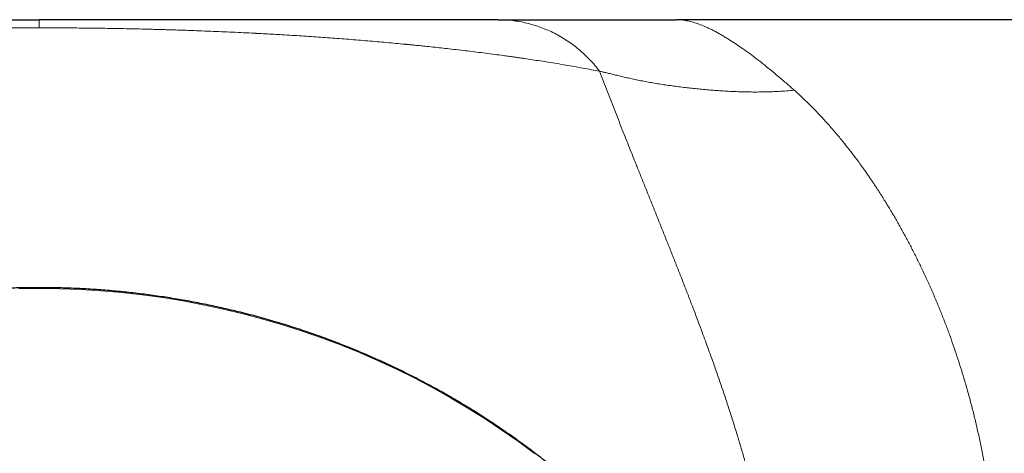
# Model space of a CAD drawing. Units: millimetres. Extents: x 8 to 1109, y 12 to 695.
# Drawn here: x 569 to 605, y 333 to 349 of the extents above; entities that cross this region are included whole.
import ezdxf

# ---------------------------------------------------------------- set-up
doc = ezdxf.new("R2010")
doc.units = ezdxf.units.MM

msp = doc.modelspace()

# ---------------------------------------------------------------- linework, layer by layer
at = {"color": 7, "linetype": 'Continuous', "lineweight": 30}
msp.add_line((615, 349.46), (593.049, 349.46), dxfattribs=at)
at = {"color": 252, "linetype": 'Continuous', "lineweight": 0, "flags": 128}
for points in [[(569.5, 339.513), (568.738, 339.504)], [(587.808, 333.406), (587.21, 333.85), (586.599, 334.28), (585.977, 334.694), (585.344, 335.092), (584.7, 335.475), (584.046, 335.842), (583.381, 336.192), (582.707, 336.526), (582.024, 336.844), (581.332, 337.144), (580.633, 337.427), (579.925, 337.693), (579.211, 337.941), (578.49, 338.172), (577.762, 338.385), (577.029, 338.579), (576.291, 338.756), (575.548, 338.914), (574.801, 339.054), (574.051, 339.176), (573.297, 339.279), (572.541, 339.363), (571.782, 339.429), (571.023, 339.475), (570.262, 339.504), (569.5, 339.513)]]:
    msp.add_lwpolyline(points, dxfattribs=at)
at = {"color": 7, "linetype": 'Continuous', "lineweight": 30}
for points, knots in [([(552.556, 349.46), (552.638, 349.46), (552.799, 349.46), (553.049, 349.46), (553.303, 349.46), (553.562, 349.46), (553.824, 349.46), (554.08, 349.46), (554.329, 349.46), (554.571, 349.46), (554.756, 349.46), (554.883, 349.46), (554.948, 349.46), (555.014, 349.46), (555.083, 349.46), (555.23, 349.46), (555.459, 349.46), (555.772, 349.46), (556.093, 349.46), (556.418, 349.46), (556.747, 349.46), (557.052, 349.46), (557.329, 349.46), (557.578, 349.46), (557.856, 349.46), (558.066, 349.46), (558.205, 349.46), (558.243, 349.46), (558.281, 349.46), (558.319, 349.46), (558.357, 349.46), (558.395, 349.46), (558.527, 349.46), (558.754, 349.46), (559.082, 349.46), (559.412, 349.46), (559.694, 349.46), (559.923, 349.46), (560.1, 349.46), (560.277, 349.46), (560.458, 349.46), (560.648, 349.46), (560.88, 349.46), (561.151, 349.46), (561.459, 349.46), (561.769, 349.46), (562.068, 349.46), (562.356, 349.46), (562.563, 349.46), (562.698, 349.46), (562.76, 349.46), (562.822, 349.46), (562.885, 349.46), (562.947, 349.46), (563.01, 349.46), (563.161, 349.46), (563.401, 349.46), (563.735, 349.46), (564.069, 349.46), (564.405, 349.46), (564.713, 349.46), (564.991, 349.46), (565.24, 349.46), (565.435, 349.46), (565.574, 349.46), (565.659, 349.46), (565.743, 349.46), (565.827, 349.46), (565.911, 349.46), (565.996, 349.46), (566.164, 349.46), (566.418, 349.46), (566.759, 349.46), (567.1, 349.46), (567.441, 349.46), (567.783, 349.46), (568.126, 349.46), (568.469, 349.46), (568.812, 349.46), (569.156, 349.46), (569.385, 349.46), (569.5, 349.46)], [0, 0, 0, 0, 0.028351, 0.056339, 0.083964, 0.111231, 0.138141, 0.164697, 0.187777, 0.210587, 0.23313, 0.239037, 0.244925, 0.250795, 0.256658, 0.263403, 0.289617, 0.316224, 0.342357, 0.368019, 0.393216, 0.417955, 0.435808, 0.45342, 0.470793, 0.493366, 0.495874, 0.498377, 0.500875, 0.503368, 0.505856, 0.508339, 0.510817, 0.531571, 0.551921, 0.571872, 0.591431, 0.601523, 0.611511, 0.621396, 0.631179, 0.641454, 0.652295, 0.668297, 0.683996, 0.699398, 0.714512, 0.727581, 0.740438, 0.743296, 0.746143, 0.748981, 0.751808, 0.754626, 0.757433, 0.76023, 0.774844, 0.789165, 0.803207, 0.816982, 0.830505, 0.84027, 0.849913, 0.859441, 0.862624, 0.865796, 0.868955, 0.872103, 0.87524, 0.878366, 0.881481, 0.893896, 0.906132, 0.918208, 0.930143, 0.941958, 0.953675, 0.965315, 0.976901, 0.988455, 1, 1, 1, 1]), ([(586.444, 349.46), (586.362, 349.46), (586.201, 349.46), (585.951, 349.46), (585.697, 349.46), (585.438, 349.46), (585.176, 349.46), (584.92, 349.46), (584.671, 349.46), (584.429, 349.46), (584.244, 349.46), (584.117, 349.46), (584.052, 349.46), (583.986, 349.46), (583.917, 349.46), (583.77, 349.46), (583.541, 349.46), (583.228, 349.46), (582.907, 349.46), (582.582, 349.46), (582.253, 349.46), (581.948, 349.46), (581.671, 349.46), (581.422, 349.46), (581.144, 349.46), (580.934, 349.46), (580.795, 349.46), (580.757, 349.46), (580.719, 349.46), (580.681, 349.46), (580.643, 349.46), (580.605, 349.46), (580.473, 349.46), (580.246, 349.46), (579.918, 349.46), (579.588, 349.46), (579.306, 349.46), (579.077, 349.46), (578.9, 349.46), (578.723, 349.46), (578.542, 349.46), (578.352, 349.46), (578.12, 349.46), (577.849, 349.46), (577.541, 349.46), (577.231, 349.46), (576.932, 349.46), (576.644, 349.46), (576.437, 349.46), (576.302, 349.46), (576.24, 349.46), (576.178, 349.46), (576.115, 349.46), (576.053, 349.46), (575.99, 349.46), (575.839, 349.46), (575.599, 349.46), (575.265, 349.46), (574.931, 349.46), (574.595, 349.46), (574.287, 349.46), (574.009, 349.46), (573.76, 349.46), (573.565, 349.46), (573.426, 349.46), (573.341, 349.46), (573.257, 349.46), (573.173, 349.46), (573.089, 349.46), (573.004, 349.46), (572.836, 349.46), (572.582, 349.46), (572.241, 349.46), (571.9, 349.46), (571.559, 349.46), (571.217, 349.46), (570.874, 349.46), (570.531, 349.46), (570.188, 349.46), (569.844, 349.46), (569.615, 349.46), (569.5, 349.46)], [0, 0, 0, 0, 0.028351, 0.056339, 0.083964, 0.111231, 0.138141, 0.164697, 0.187777, 0.210587, 0.23313, 0.239037, 0.244925, 0.250795, 0.256658, 0.263403, 0.289617, 0.316224, 0.342357, 0.368019, 0.393216, 0.417955, 0.435808, 0.45342, 0.470793, 0.493366, 0.495874, 0.498377, 0.500875, 0.503368, 0.505856, 0.508339, 0.510817, 0.531571, 0.551921, 0.571872, 0.591431, 0.601523, 0.611511, 0.621396, 0.631179, 0.641454, 0.652295, 0.668297, 0.683996, 0.699398, 0.714512, 0.727581, 0.740438, 0.743296, 0.746143, 0.748981, 0.751808, 0.754626, 0.757433, 0.76023, 0.774844, 0.789165, 0.803207, 0.816982, 0.830505, 0.84027, 0.849913, 0.859441, 0.862624, 0.865796, 0.868955, 0.872103, 0.87524, 0.878366, 0.881481, 0.893896, 0.906132, 0.918208, 0.930143, 0.941958, 0.953675, 0.965315, 0.976901, 0.988455, 1, 1, 1, 1]), ([(586.444, 349.46), (586.474, 349.46), (586.536, 349.46), (586.629, 349.46), (586.723, 349.46), (586.812, 349.46), (586.892, 349.46), (586.964, 349.46), (587.034, 349.46), (587.095, 349.46), (587.148, 349.46), (587.192, 349.46), (587.237, 349.46), (587.28, 349.46), (587.322, 349.46), (587.362, 349.46), (587.397, 349.46), (587.429, 349.46), (587.456, 349.46), (587.485, 349.46), (587.514, 349.46), (587.546, 349.46), (587.577, 349.46), (587.693, 349.46), (587.805, 349.46), (587.914, 349.46), (587.935, 349.46), (587.956, 349.46), (587.977, 349.46), (587.999, 349.46), (588.035, 349.46), (588.083, 349.46), (588.153, 349.46), (588.233, 349.46), (588.321, 349.46), (588.407, 349.46), (588.488, 349.46), (588.547, 349.46), (588.584, 349.46), (588.601, 349.46), (588.618, 349.46), (588.635, 349.46), (588.651, 349.46), (588.668, 349.46), (588.684, 349.46), (588.729, 349.46), (588.799, 349.46), (588.893, 349.46), (588.966, 349.46), (589.022, 349.46), (589.061, 349.46), (589.099, 349.46), (589.138, 349.46), (589.176, 349.46), (589.218, 349.46), (589.264, 349.46), (589.337, 349.46), (589.434, 349.46), (589.555, 349.46), (589.675, 349.46), (589.795, 349.46), (589.915, 349.46), (590.004, 349.46), (590.062, 349.46), (590.087, 349.46), (590.112, 349.46), (590.137, 349.46), (590.162, 349.46), (590.187, 349.46), (590.212, 349.46), (590.255, 349.46), (590.315, 349.46), (590.414, 349.46), (590.535, 349.46), (590.673, 349.46), (590.808, 349.46), (590.938, 349.46), (591.068, 349.46), (591.17, 349.46), (591.239, 349.46), (591.274, 349.46), (591.31, 349.46), (591.346, 349.46), (591.382, 349.46), (591.419, 349.46), (591.475, 349.46), (591.554, 349.46), (591.661, 349.46), (591.776, 349.46), (591.898, 349.46), (592.009, 349.46), (592.105, 349.46), (592.188, 349.46), (592.271, 349.46), (592.355, 349.46), (592.439, 349.46), (592.552, 349.46), (592.696, 349.46), (592.871, 349.46), (592.989, 349.46), (593.048, 349.46)], [0, 0, 0, 0, 0.01842, 0.03749, 0.05721, 0.077581, 0.094043, 0.109148, 0.124582, 0.140601, 0.150016, 0.160321, 0.170467, 0.18026, 0.189701, 0.198789, 0.207525, 0.214142, 0.220541, 0.226722, 0.233931, 0.241307, 0.248682, 0.256057, 0.321765, 0.326583, 0.331402, 0.33622, 0.341039, 0.345857, 0.351641, 0.365384, 0.378745, 0.399621, 0.41949, 0.438352, 0.456208, 0.473057, 0.476667, 0.480258, 0.483828, 0.487377, 0.490907, 0.494416, 0.497904, 0.501372, 0.522706, 0.541075, 0.558804, 0.566512, 0.574093, 0.581546, 0.588872, 0.596071, 0.603143, 0.612462, 0.621767, 0.643339, 0.664092, 0.684031, 0.703159, 0.721481, 0.739002, 0.742563, 0.746096, 0.749601, 0.753079, 0.756529, 0.759952, 0.763347, 0.766715, 0.777121, 0.787259, 0.804703, 0.821314, 0.835455, 0.848961, 0.861846, 0.87413, 0.877354, 0.880541, 0.883691, 0.886805, 0.889884, 0.892926, 0.895935, 0.904033, 0.911885, 0.92093, 0.929672, 0.938138, 0.943569, 0.948915, 0.954185, 0.959391, 0.964541, 0.969648, 0.979773, 0.989859, 1, 1, 1, 1]), ([(569.5, 339.545), (569.385, 339.545), (569.223, 339.544), (568.982, 339.541), (568.774, 339.537), (568.526, 339.53), (568.265, 339.521), (567.991, 339.508), (567.707, 339.493), (567.417, 339.475), (567.12, 339.454), (566.82, 339.429), (566.515, 339.401), (566.208, 339.369), (565.898, 339.335), (565.587, 339.296), (565.274, 339.255), (564.959, 339.209), (564.644, 339.161), (564.328, 339.109), (564.011, 339.053), (563.694, 338.994), (563.377, 338.931), (563.059, 338.865), (562.742, 338.795), (562.424, 338.722), (562.107, 338.645), (561.79, 338.565), (561.474, 338.481), (561.158, 338.394), (560.843, 338.303), (560.528, 338.208), (560.214, 338.111), (559.901, 338.009), (559.588, 337.905), (559.277, 337.796), (558.967, 337.685), (558.658, 337.569), (558.35, 337.451), (558.043, 337.329), (557.737, 337.203), (557.433, 337.074), (557.13, 336.942), (556.828, 336.807), (556.528, 336.668), (556.229, 336.525), (555.932, 336.38), (555.637, 336.231), (555.343, 336.079), (555.051, 335.923), (554.761, 335.765), (554.473, 335.603), (554.186, 335.438), (553.902, 335.269), (553.619, 335.098), (553.338, 334.923), (553.06, 334.745), (552.783, 334.565), (552.509, 334.381), (552.236, 334.194), (551.966, 334.004), (551.699, 333.811), (551.433, 333.615), (551.17, 333.416), (550.909, 333.214), (550.651, 333.009), (550.395, 332.801), (550.142, 332.591), (549.891, 332.378), (549.643, 332.162), (549.397, 331.943), (549.154, 331.721), (548.914, 331.497), (548.676, 331.27), (548.441, 331.04), (548.209, 330.808), (547.98, 330.573), (547.753, 330.335), (547.53, 330.096), (547.309, 329.853), (547.092, 329.608), (546.877, 329.361), (546.666, 329.111), (546.457, 328.859), (546.252, 328.605), (546.049, 328.348), (545.85, 328.089), (545.654, 327.828), (545.461, 327.564), (545.272, 327.299), (545.085, 327.031), (544.902, 326.761), (544.723, 326.489), (544.546, 326.216), (544.373, 325.94), (544.204, 325.662), (544.038, 325.382), (543.875, 325.101), (543.716, 324.817), (543.56, 324.532), (543.408, 324.245), (543.259, 323.957), (543.114, 323.666), (542.972, 323.375), (542.834, 323.081), (542.7, 322.786), (542.569, 322.489), (542.442, 322.191), (542.319, 321.892), (542.199, 321.591), (542.084, 321.289), (541.971, 320.985), (541.863, 320.68), (541.758, 320.374), (541.658, 320.067), (541.561, 319.759), (541.468, 319.449), (541.378, 319.139), (541.293, 318.827), (541.211, 318.515), (541.133, 318.201), (541.06, 317.887), (540.99, 317.572), (540.924, 317.256), (540.862, 316.939), (540.804, 316.621), (540.749, 316.303), (540.699, 315.984), (540.653, 315.665), (540.611, 315.345), (540.572, 315.024), (540.538, 314.703), (540.508, 314.382), (540.481, 314.06), (540.459, 313.738), (540.441, 313.416), (540.427, 313.094), (540.416, 312.771), (540.41, 312.448), (540.408, 312.125), (540.41, 311.802), (540.414, 311.56), (540.418, 311.425), (540.419, 311.398)], [0, 0, 0, 0, 0.007432, 0.010492, 0.015568, 0.02085, 0.026524, 0.032453, 0.038582, 0.044865, 0.051272, 0.057779, 0.06437, 0.071029, 0.077747, 0.084515, 0.091327, 0.098177, 0.10506, 0.111973, 0.118913, 0.125876, 0.132861, 0.139864, 0.146886, 0.153924, 0.160976, 0.168043, 0.175121, 0.182212, 0.189313, 0.196424, 0.203545, 0.210675, 0.217813, 0.224958, 0.232111, 0.239271, 0.246437, 0.25361, 0.260788, 0.267972, 0.275161, 0.282356, 0.289555, 0.296758, 0.303966, 0.311178, 0.318394, 0.325614, 0.332838, 0.340065, 0.347296, 0.35453, 0.361767, 0.369007, 0.37625, 0.383496, 0.390744, 0.397996, 0.40525, 0.412506, 0.419765, 0.427026, 0.434289, 0.441555, 0.448823, 0.456093, 0.463365, 0.470639, 0.477915, 0.485192, 0.492472, 0.499754, 0.507037, 0.514322, 0.521609, 0.528897, 0.536188, 0.543479, 0.550773, 0.558067, 0.565364, 0.572662, 0.579961, 0.587262, 0.594565, 0.601868, 0.609174, 0.61648, 0.623788, 0.631097, 0.638408, 0.64572, 0.653033, 0.660348, 0.667664, 0.674981, 0.6823, 0.689619, 0.69694, 0.704263, 0.711586, 0.718911, 0.726237, 0.733564, 0.740893, 0.748222, 0.755553, 0.762885, 0.770218, 0.777553, 0.784889, 0.792225, 0.799564, 0.806903, 0.814243, 0.821585, 0.828928, 0.836272, 0.843617, 0.850964, 0.858311, 0.86566, 0.87301, 0.880362, 0.887714, 0.895068, 0.902423, 0.909779, 0.917137, 0.924495, 0.931855, 0.939216, 0.946578, 0.953942, 0.961307, 0.968673, 0.97604, 0.983409, 0.990779, 0.99815, 1, 1, 1, 1]), ([(598.583, 311.446), (598.583, 311.45), (598.586, 311.56), (598.589, 311.779), (598.592, 312.102), (598.59, 312.425), (598.584, 312.748), (598.574, 313.071), (598.56, 313.394), (598.542, 313.717), (598.52, 314.039), (598.494, 314.362), (598.464, 314.684), (598.43, 315.006), (598.392, 315.327), (598.349, 315.649), (598.303, 315.969), (598.253, 316.289), (598.199, 316.609), (598.14, 316.928), (598.078, 317.247), (598.012, 317.565), (597.941, 317.882), (597.867, 318.198), (597.789, 318.514), (597.707, 318.829), (597.621, 319.143), (597.531, 319.456), (597.437, 319.768), (597.339, 320.079), (597.237, 320.388), (597.131, 320.697), (597.021, 321.005), (596.908, 321.312), (596.79, 321.617), (596.669, 321.921), (596.544, 322.223), (596.415, 322.525), (596.283, 322.825), (596.146, 323.123), (596.006, 323.42), (595.862, 323.716), (595.714, 324.009), (595.563, 324.302), (595.408, 324.592), (595.249, 324.881), (595.086, 325.168), (594.92, 325.454), (594.751, 325.737), (594.577, 326.019), (594.4, 326.299), (594.22, 326.577), (594.036, 326.853), (593.849, 327.127), (593.658, 327.398), (593.463, 327.668), (593.265, 327.936), (593.064, 328.201), (592.86, 328.464), (592.652, 328.725), (592.44, 328.984), (592.226, 329.24), (592.008, 329.494), (591.787, 329.746), (591.562, 329.995), (591.335, 330.241), (591.104, 330.486), (590.87, 330.727), (590.633, 330.966), (590.393, 331.202), (590.15, 331.436), (589.904, 331.667), (589.655, 331.896), (589.403, 332.121), (589.148, 332.344), (588.891, 332.564), (588.63, 332.781), (588.367, 332.995), (588.1, 333.206), (587.831, 333.415), (587.56, 333.62), (587.285, 333.823), (587.008, 334.022), (586.728, 334.218), (586.446, 334.411), (586.161, 334.601), (585.874, 334.788), (585.584, 334.972), (585.292, 335.152), (584.997, 335.33), (584.7, 335.504), (584.401, 335.674), (584.099, 335.842), (583.795, 336.006), (583.488, 336.166), (583.18, 336.324), (582.869, 336.478), (582.556, 336.628), (582.241, 336.775), (581.924, 336.918), (581.605, 337.058), (581.284, 337.195), (580.961, 337.327), (580.636, 337.457), (580.308, 337.582), (579.979, 337.704), (579.648, 337.823), (579.315, 337.937), (578.981, 338.048), (578.644, 338.156), (578.305, 338.259), (577.965, 338.359), (577.623, 338.455), (577.279, 338.547), (576.932, 338.635), (576.584, 338.72), (576.247, 338.798), (575.919, 338.869), (575.603, 338.935), (575.287, 338.997), (574.969, 339.056), (574.651, 339.112), (574.333, 339.164), (574.014, 339.213), (573.694, 339.259), (573.375, 339.301), (573.055, 339.34), (572.735, 339.375), (572.416, 339.407), (572.097, 339.436), (571.778, 339.461), (571.461, 339.483), (571.146, 339.502), (570.837, 339.517), (570.539, 339.528), (570.272, 339.536), (570.039, 339.541), (569.788, 339.544), (569.611, 339.545), (569.5, 339.545)], [0, 0, 0, 0, 0.00022, 0.007596, 0.014972, 0.02235, 0.02973, 0.03711, 0.044492, 0.051876, 0.05926, 0.066646, 0.074033, 0.081422, 0.088811, 0.096202, 0.103595, 0.110989, 0.118384, 0.12578, 0.133178, 0.140577, 0.147978, 0.15538, 0.162783, 0.170188, 0.177594, 0.185002, 0.192411, 0.199822, 0.207233, 0.214647, 0.222062, 0.229478, 0.236896, 0.244315, 0.251736, 0.259158, 0.266582, 0.274007, 0.281434, 0.288862, 0.296292, 0.303724, 0.311157, 0.318591, 0.326028, 0.333465, 0.340905, 0.348346, 0.355789, 0.363234, 0.37068, 0.378128, 0.385577, 0.393029, 0.400482, 0.407937, 0.415394, 0.422853, 0.430313, 0.437776, 0.44524, 0.452706, 0.460174, 0.467645, 0.475117, 0.482591, 0.490068, 0.497547, 0.505028, 0.512511, 0.519996, 0.527484, 0.534974, 0.542466, 0.549962, 0.557459, 0.564959, 0.572462, 0.579968, 0.587477, 0.594988, 0.602502, 0.61002, 0.617541, 0.625065, 0.632592, 0.640124, 0.647658, 0.655197, 0.662739, 0.670286, 0.677837, 0.685393, 0.692953, 0.700518, 0.708088, 0.715664, 0.723245, 0.730832, 0.738426, 0.746026, 0.753634, 0.761249, 0.768872, 0.776503, 0.784144, 0.791794, 0.799455, 0.807128, 0.814813, 0.822511, 0.830224, 0.837954, 0.845701, 0.853468, 0.860448, 0.867427, 0.874404, 0.88138, 0.888353, 0.895323, 0.902289, 0.909252, 0.916209, 0.92316, 0.930102, 0.937033, 0.943949, 0.950844, 0.957705, 0.964515, 0.971231, 0.977757, 0.983781, 0.988531, 0.992841, 1, 1, 1, 1])]:
    msp.add_open_spline(points, degree=3, knots=knots, dxfattribs=at)
at = {"color": 252, "linetype": 'Continuous', "lineweight": 0}
for points, knots in [([(569.5, 349.159), (569.5, 349.185), (569.5, 349.239), (569.5, 349.305), (569.5, 349.36), (569.5, 349.404), (569.5, 349.436), (569.5, 349.456), (569.5, 349.459), (569.5, 349.46)], [0, 0, 0, 0, 0.140001, 0.280001, 0.420002, 0.560002, 0.706668, 0.853334, 1, 1, 1, 1]), ([(590.209, 347.552), (590.152, 347.625), (590.038, 347.771), (589.852, 347.977), (589.657, 348.172), (589.451, 348.356), (589.235, 348.527), (589.01, 348.685), (588.778, 348.829), (588.538, 348.96), (588.291, 349.076), (588.038, 349.178), (587.78, 349.264), (587.518, 349.335), (587.252, 349.391), (586.984, 349.431), (586.714, 349.456), (586.534, 349.459), (586.444, 349.46)], [0, 0, 0, 0, 0.0625, 0.125, 0.1875, 0.25, 0.3125, 0.375, 0.4375, 0.5, 0.5625, 0.625, 0.6875, 0.75, 0.8125, 0.875, 0.9375, 1, 1, 1, 1]), ([(593.048, 349.46), (593.109, 349.458), (593.23, 349.455), (593.422, 349.426), (593.62, 349.38), (593.826, 349.316), (594.007, 349.247), (594.162, 349.181), (594.287, 349.123), (594.414, 349.06), (594.543, 348.991), (594.675, 348.918), (594.809, 348.84), (594.977, 348.738), (595.184, 348.606), (595.432, 348.438), (595.689, 348.254), (595.955, 348.056), (596.23, 347.843), (596.511, 347.616), (596.8, 347.376), (597.098, 347.121), (597.302, 346.94), (597.405, 346.85)], [0, 0, 0, 0, 0.057102, 0.114012, 0.170739, 0.227292, 0.28368, 0.315258, 0.346788, 0.378273, 0.409713, 0.44111, 0.472467, 0.503783, 0.557378, 0.611454, 0.66602, 0.721084, 0.776654, 0.831731, 0.88731, 0.943398, 1, 1, 1, 1]), ([(569.5, 349.159), (569.37, 349.159), (569.109, 349.158), (568.718, 349.157), (568.326, 349.154), (567.935, 349.151), (567.544, 349.147), (567.17, 349.142), (566.811, 349.136), (566.468, 349.13), (566.201, 349.125), (566.011, 349.121), (565.895, 349.118), (565.78, 349.115), (565.665, 349.113), (565.55, 349.11), (565.435, 349.107), (565.219, 349.101), (564.903, 349.093), (564.488, 349.08), (564.074, 349.066), (563.661, 349.052), (563.287, 349.037), (562.949, 349.023), (562.648, 349.011), (562.315, 348.996), (562.07, 348.984), (561.91, 348.976), (561.866, 348.974), (561.821, 348.972), (561.777, 348.97), (561.733, 348.967), (561.689, 348.965), (561.536, 348.957), (561.277, 348.944), (560.913, 348.924), (560.55, 348.903), (560.187, 348.881), (559.829, 348.859), (559.473, 348.835), (559.121, 348.811), (558.77, 348.787), (558.421, 348.761), (558.073, 348.734), (557.726, 348.706), (557.381, 348.678), (557.052, 348.65), (556.738, 348.622), (556.451, 348.596), (556.256, 348.578), (556.15, 348.568), (556.121, 348.565), (556.091, 348.562), (556.062, 348.559), (556.033, 348.557), (556.003, 348.554), (555.855, 348.54), (555.59, 348.513), (555.212, 348.475), (554.836, 348.435), (554.462, 348.394), (554.091, 348.352), (553.723, 348.309), (553.386, 348.268), (553.08, 348.229), (552.802, 348.194), (552.527, 348.157), (552.318, 348.129), (552.175, 348.109), (552.095, 348.098), (552.016, 348.087), (551.937, 348.076), (551.864, 348.065), (551.713, 348.044), (551.482, 348.01), (551.171, 347.963), (550.86, 347.915), (550.552, 347.866), (550.246, 347.815), (549.946, 347.764), (549.65, 347.712), (549.36, 347.66), (549.072, 347.606), (548.885, 347.57), (548.791, 347.552)], [0, 0, 0, 0, 0.011897, 0.02381, 0.035752, 0.047734, 0.05977, 0.071869, 0.082579, 0.093356, 0.104207, 0.107879, 0.111561, 0.115252, 0.118953, 0.122665, 0.126388, 0.130121, 0.143709, 0.157465, 0.171402, 0.185531, 0.199863, 0.210508, 0.221272, 0.232158, 0.246721, 0.24837, 0.250022, 0.251677, 0.253334, 0.254995, 0.256658, 0.258324, 0.272213, 0.286325, 0.300664, 0.315236, 0.330048, 0.344831, 0.359855, 0.375122, 0.390638, 0.406405, 0.422428, 0.43871, 0.455255, 0.470034, 0.485021, 0.498383, 0.499893, 0.501405, 0.50292, 0.504436, 0.505954, 0.507475, 0.508997, 0.529053, 0.549499, 0.570338, 0.591572, 0.613207, 0.635244, 0.657686, 0.675245, 0.693047, 0.711094, 0.729386, 0.734798, 0.740232, 0.745687, 0.751163, 0.756453, 0.761008, 0.782696, 0.805483, 0.828658, 0.852223, 0.876179, 0.900527, 0.924823, 0.9495, 0.974559, 1, 1, 1, 1]), ([(590.209, 347.552), (590.107, 347.571), (589.906, 347.61), (589.595, 347.668), (589.28, 347.725), (588.962, 347.78), (588.64, 347.834), (588.327, 347.885), (588.025, 347.933), (587.734, 347.978), (587.515, 348.01), (587.373, 348.031), (587.308, 348.04), (587.242, 348.05), (587.176, 348.059), (587.105, 348.07), (586.994, 348.085), (586.843, 348.107), (586.61, 348.139), (586.33, 348.176), (586, 348.219), (585.668, 348.261), (585.333, 348.302), (584.996, 348.342), (584.67, 348.379), (584.355, 348.414), (584.053, 348.447), (583.783, 348.475), (583.547, 348.499), (583.353, 348.519), (583.218, 348.532), (583.143, 348.54), (583.119, 348.542), (583.096, 348.544), (583.073, 348.546), (583.049, 348.549), (582.92, 348.561), (582.685, 348.583), (582.34, 348.615), (581.992, 348.646), (581.643, 348.676), (581.294, 348.705), (580.945, 348.733), (580.597, 348.759), (580.248, 348.785), (579.897, 348.81), (579.545, 348.834), (579.192, 348.857), (578.837, 348.88), (578.496, 348.9), (578.167, 348.919), (577.865, 348.936), (577.655, 348.947), (577.537, 348.953), (577.501, 348.955), (577.465, 348.957), (577.428, 348.959), (577.392, 348.961), (577.233, 348.969), (576.952, 348.983), (576.543, 349.002), (576.133, 349.02), (575.721, 349.037), (575.345, 349.051), (575.005, 349.064), (574.702, 349.074), (574.465, 349.081), (574.295, 349.087), (574.192, 349.09), (574.09, 349.093), (573.987, 349.096), (573.885, 349.098), (573.782, 349.101), (573.586, 349.107), (573.294, 349.114), (572.905, 349.123), (572.515, 349.13), (572.125, 349.137), (571.735, 349.143), (571.351, 349.148), (570.975, 349.152), (570.606, 349.155), (570.238, 349.157), (569.869, 349.158), (569.623, 349.159), (569.5, 349.159)], [0, 0, 0, 0, 0.027457, 0.054468, 0.081034, 0.107156, 0.132837, 0.158076, 0.179924, 0.201432, 0.222603, 0.227216, 0.231812, 0.236391, 0.240955, 0.245709, 0.251197, 0.264049, 0.276784, 0.298433, 0.319736, 0.340693, 0.361308, 0.381581, 0.401516, 0.41878, 0.435785, 0.452533, 0.463447, 0.47425, 0.483665, 0.484892, 0.486117, 0.487341, 0.488563, 0.489784, 0.491003, 0.508707, 0.526128, 0.543271, 0.560137, 0.576732, 0.592768, 0.608548, 0.624076, 0.639357, 0.654393, 0.669189, 0.68375, 0.698081, 0.710505, 0.722758, 0.733402, 0.734786, 0.736169, 0.737549, 0.738927, 0.740302, 0.741676, 0.756901, 0.771885, 0.786637, 0.801166, 0.815483, 0.825853, 0.836119, 0.846285, 0.849687, 0.853078, 0.856458, 0.859829, 0.863189, 0.866539, 0.86988, 0.882435, 0.894873, 0.907205, 0.919441, 0.931594, 0.943674, 0.955008, 0.966297, 0.977552, 0.988783, 1, 1, 1, 1]), ([(590.209, 347.552), (590.257, 347.426), (590.352, 347.175), (590.498, 346.797), (590.644, 346.421), (590.79, 346.045), (590.937, 345.671), (591.078, 345.313), (591.213, 344.97), (591.343, 344.644), (591.441, 344.397), (591.508, 344.23), (591.542, 344.144), (591.576, 344.059), (591.613, 343.966), (591.694, 343.766), (591.82, 343.451), (591.99, 343.026), (592.163, 342.596), (592.336, 342.164), (592.509, 341.732), (592.681, 341.301), (592.852, 340.872), (593.022, 340.444), (593.191, 340.014), (593.318, 339.689), (593.403, 339.47), (593.446, 339.359), (593.488, 339.248), (593.531, 339.136), (593.574, 339.025), (593.617, 338.913), (593.66, 338.801), (593.733, 338.609), (593.836, 338.336), (593.965, 337.993), (594.088, 337.66), (594.205, 337.339), (594.323, 337.011), (594.46, 336.628), (594.614, 336.188), (594.783, 335.693), (594.949, 335.192), (595.113, 334.686), (595.267, 334.192), (595.412, 333.71), (595.549, 333.241), (595.682, 332.766), (595.812, 332.284), (595.937, 331.797), (596.057, 331.305), (596.169, 330.82), (596.273, 330.343), (596.369, 329.876), (596.46, 329.404), (596.544, 328.927), (596.624, 328.446), (596.671, 328.122), (596.694, 327.96)], [0, 0, 0, 0, 0.0270054, 0.0535575, 0.0796591, 0.1053134, 0.1305237, 0.1552935, 0.1767294, 0.1978297, 0.2185971, 0.2240246, 0.2294291, 0.2348107, 0.2401853, 0.2467632, 0.2723503, 0.2983626, 0.3239552, 0.3491363, 0.3739147, 0.3982994, 0.4218747, 0.4450889, 0.4679521, 0.4904745, 0.4962074, 0.5019246, 0.5076262, 0.5133123, 0.5189832, 0.5246391, 0.5302801, 0.5359065, 0.5534959, 0.5709488, 0.5864215, 0.6017949, 0.6170739, 0.6329422, 0.6555324, 0.6780151, 0.7004069, 0.7227246, 0.7449851, 0.7649232, 0.7848995, 0.8049265, 0.8250165, 0.8451816, 0.8654338, 0.8857851, 0.9045374, 0.9233917, 0.9423566, 0.9614407, 0.9806524, 1, 1, 1, 1]), ([(597.405, 346.85), (597.307, 346.841), (597.111, 346.824), (596.817, 346.806), (596.524, 346.793), (596.233, 346.786), (595.946, 346.783), (595.664, 346.786), (595.397, 346.793), (595.143, 346.803), (594.899, 346.815), (594.655, 346.83), (594.41, 346.848), (594.167, 346.868), (593.924, 346.89), (593.681, 346.915), (593.437, 346.942), (593.192, 346.971), (592.948, 347.003), (592.705, 347.037), (592.468, 347.073), (592.235, 347.111), (592.008, 347.151), (591.786, 347.192), (591.57, 347.236), (591.362, 347.28), (591.163, 347.325), (590.974, 347.37), (590.797, 347.413), (590.631, 347.454), (590.478, 347.492), (590.336, 347.525), (590.251, 347.543), (590.209, 347.552)], [0, 0, 0, 0, 0.029673, 0.059697, 0.090025, 0.120445, 0.150766, 0.180991, 0.211362, 0.238265, 0.265661, 0.293667, 0.32226, 0.35121, 0.380465, 0.410353, 0.44108, 0.472701, 0.505128, 0.538137, 0.571417, 0.604968, 0.638979, 0.673552, 0.708707, 0.744388, 0.780474, 0.816783, 0.853187, 0.889785, 0.926537, 0.963306, 1, 1, 1, 1]), ([(597.405, 346.85), (597.506, 346.757), (597.708, 346.574), (598.006, 346.284), (598.298, 345.984), (598.584, 345.675), (598.864, 345.357), (599.126, 345.044), (599.372, 344.737), (599.603, 344.438), (599.803, 344.168), (599.975, 343.929), (600.084, 343.773), (600.157, 343.668), (600.194, 343.614), (600.231, 343.559), (600.268, 343.505), (600.305, 343.45), (600.405, 343.3), (600.567, 343.053), (600.786, 342.704), (601, 342.352), (601.206, 341.997), (601.407, 341.64), (601.601, 341.281), (601.79, 340.917), (601.974, 340.549), (602.154, 340.178), (602.286, 339.891), (602.376, 339.693), (602.425, 339.583), (602.473, 339.474), (602.521, 339.364), (602.568, 339.254), (602.615, 339.145), (602.661, 339.035), (602.746, 338.83), (602.869, 338.528), (603.024, 338.126), (603.173, 337.723), (603.315, 337.318), (603.451, 336.913), (603.582, 336.503), (603.712, 336.073), (603.841, 335.62), (603.967, 335.15), (604.085, 334.677), (604.195, 334.202), (604.301, 333.713), (604.401, 333.209), (604.495, 332.689), (604.582, 332.163), (604.66, 331.632), (604.73, 331.096), (604.791, 330.566), (604.843, 330.043), (604.887, 329.526), (604.923, 329.007), (604.953, 328.484), (604.967, 328.135), (604.974, 327.96)], [0, 0, 0, 0, 0.026405, 0.052505, 0.0783, 0.103793, 0.128983, 0.153871, 0.175523, 0.196943, 0.21813, 0.231986, 0.245742, 0.249328, 0.252908, 0.25648, 0.260045, 0.263604, 0.267155, 0.289187, 0.310893, 0.332274, 0.353333, 0.374069, 0.394485, 0.41458, 0.434879, 0.454843, 0.474473, 0.480193, 0.485885, 0.491548, 0.497182, 0.502788, 0.508365, 0.513913, 0.519433, 0.539425, 0.55919, 0.578727, 0.598041, 0.617132, 0.636003, 0.655257, 0.6765, 0.697596, 0.718549, 0.739363, 0.760042, 0.782176, 0.804349, 0.826566, 0.848832, 0.871153, 0.893534, 0.914695, 0.935918, 0.957207, 0.978566, 1, 1, 1, 1])]:
    msp.add_open_spline(points, degree=3, knots=knots, dxfattribs=at)

doc.saveas('drawing.dxf')
